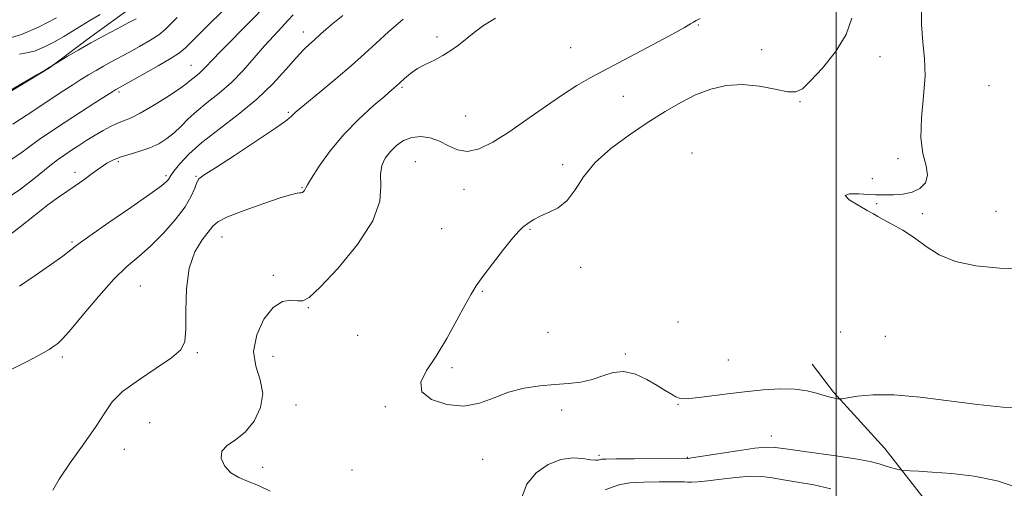
# Model space of a CAD drawing. Extents: x 2077300 to 2080200, y 337300 to 340200.
# Drawn here: x 2079261 to 2079549, y 338566 to 338703 of the extents above; entities that cross this region are included whole.
import ezdxf

# ---------------------------------------------------------------- set-up
doc = ezdxf.new("R2010")
doc.units = 0
doc.header["$MEASUREMENT"] = 0
for name, color, linetype, lineweight in [('32000', 7, 'Continuous', 0), ('DTM HARD BREAKLINE', 7, 'Continuous', 0), ('DTM SPOT ELEVATION', 2, 'Continuous', 13), ('INDEX CONTOUR', 41, 'Continuous', 13), ('INTERMEDIATE CONTOUR', 44, 'Continuous', 0)]:
    doc.layers.add(name, color=color, linetype=linetype, lineweight=lineweight)

msp = doc.modelspace()

# ---------------------------------------------------------------- linework, layer by layer
at = {"layer": '32000', "flags": 128}
msp.add_lwpolyline([(2079500, 340000), (2079500, 337500)], dxfattribs=at)
at = {"layer": 'DTM HARD BREAKLINE'}
for points in [[(2079040.081, 338561.001, 1333.605), (2079053.929, 338568.1, 1334.025), (2079072.812, 338579.455, 1333.885), (2079092.367, 338588.909, 1334.165), (2079111.556, 338596.3, 1333.745), (2079129.554, 338605.081, 1333.255), (2079146.001, 338613.876, 1332.765), (2079164.527, 338623.857, 1332.135), (2079173.202, 338630.318, 1331.715), (2079183.971, 338639.685, 1331.505), (2079198.521, 338648.155, 1331.225), (2079212.017, 338654.568, 1331.085), (2079231.242, 338665.575, 1330.525), (2079247.879, 338676.092, 1330.105), (2079269.535, 338689.142, 1330.035), (2079280.639, 338697.473, 1329.685), (2079295.153, 338708.05, 1328.985)], [(2079638.023, 338521.587, 1337.245), (2079618.051, 338522.298, 1338.925), (2079593.425, 338522.538, 1339.835), (2079574.343, 338526.169, 1341.165), (2079561.636, 338530.082, 1341.725), (2079550.845, 338536.215, 1341.865), (2079543.315, 338541.111, 1342.215), (2079536.154, 338548.587, 1343.265), (2079528.51, 338559.512, 1344.455), (2079514.221, 338577.735, 1346.835), (2079499.225, 338594.243, 1348.165), (2079492.932, 338602.399, 1348.585)]]:
    msp.add_polyline3d(points, dxfattribs=at)
at = {"layer": 'DTM SPOT ELEVATION'}
for p in [(2079459.66, 338701.69, 1346.1), (2079343.92, 338699.67, 1339.4), (2079383.02, 338698.18, 1343.7), (2079422.23, 338695.07, 1345.1), (2079478.16, 338694.54, 1347.3), (2079512.86, 338692.49, 1348.6), (2079311.03, 338689.89, 1335.2), (2079372.77, 338683.42, 1344.2), (2079544.78, 338683.92, 1351.7), (2079289.956, 338682.059, 1334.305), (2079437.66, 338680.83, 1346.8), (2079489.39, 338679.24, 1348.1), (2079339.55, 338676.19, 1341.8), (2079391.49, 338675.05, 1344.9), (2079457.79, 338664.28, 1349.7), (2079518.15, 338662.6, 1349.6), (2079289.69, 338661.68, 1338.3), (2079376.69, 338661.7, 1347.1), (2079419.84, 338660.79, 1347.6), (2079276.99, 338658.63, 1337.5), (2079303.65, 338657.65, 1339.7), (2079312.51, 338657.37, 1341.9), (2079510.56, 338656.76, 1349.8), (2079343.49, 338654.1, 1343.9), (2079391.01, 338653.59, 1346.8), (2079511.86, 338649.38, 1350.1), (2079525.27, 338646.5, 1350.2), (2079546.86, 338647.15, 1350.7), (2079384.48, 338642.14, 1347.3), (2079320.06, 338639.66, 1344.8), (2079410.29, 338641.91, 1348.1), (2079276.15, 338638.21, 1339.8), (2079425.14, 338630.8, 1348.6), (2079335.11, 338628.39, 1345.6), (2079296.21, 338625.26, 1343.1), (2079396.34, 338623.71, 1348.1), (2079345.37, 338618.93, 1346.1), (2079453.67, 338614.77, 1349.2), (2079359.85, 338610.88, 1347.1), (2079415.61, 338611.77, 1348.4), (2079501.32, 338611.8, 1348.8), (2079514.38, 338610.55, 1349.1), (2079312.89, 338605.82, 1344.2), (2079335.01, 338604.72, 1347.1), (2079438.19, 338605.41, 1348.2), (2079273.35, 338604.48, 1342.4), (2079468.43, 338603.64, 1348.9), (2079387.43, 338601.44, 1348.2), (2079341.8, 338590.5, 1346.6), (2079453.67, 338590.63, 1347.9), (2079367.91, 338589.94, 1347.9), (2079419.62, 338588.97, 1347.8), (2079298.93, 338585.34, 1345.2), (2079480.97, 338581.36, 1346.7), (2079291.46, 338577.5, 1344.8), (2079430.57, 338575.78, 1346.3), (2079396.42, 338574.52, 1347.8), (2079456.4, 338575.12, 1346.1), (2079332.01, 338572.27, 1346.6), (2079358.12, 338571.49, 1346.9)]:
    msp.add_point(p, dxfattribs=at)
at = {"layer": 'INDEX CONTOUR'}
for points in [[(2079524.969, 338708.087, 1350), (2079524.947, 338701.865, 1350), (2079525.375, 338696.642, 1350), (2079525.901, 338691.912, 1350), (2079526.076, 338686.834, 1350), (2079525.627, 338680.847, 1350), (2079524.994, 338674.521, 1350), (2079524.793, 338668.708, 1350), (2079525.409, 338664.069, 1350), (2079526.313, 338660.509, 1350), (2079526.747, 338657.742, 1350), (2079526.121, 338655.535, 1350), (2079524.524, 338653.86, 1350), (2079522.217, 338652.745, 1350), (2079519.485, 338652.177, 1350), (2079516.752, 338651.987, 1350), (2079512.882, 338651.955, 1350), (2079511.478, 338651.971, 1350), (2079509.528, 338652.082, 1350), (2079506.662, 338652.285, 1350), (2079503.907, 338652.303, 1350), (2079502.641, 338651.792, 1350), (2079503.78, 338650.545, 1350), (2079506.398, 338648.924, 1350), (2079509.109, 338647.426, 1350), (2079510.891, 338646.408, 1350), (2079512.185, 338645.638, 1350), (2079513.798, 338644.74, 1350), (2079516.326, 338643.408, 1350), (2079519.538, 338641.617, 1350), (2079522.987, 338639.415, 1350), (2079526.404, 338636.907, 1350), (2079530.187, 338634.446, 1350), (2079534.906, 338632.443, 1350), (2079540.944, 338631.197, 1350), (2079547.947, 338630.557, 1350), (2079555.376, 338630.258, 1350)], [(2079294.903, 338703.548, 1330), (2079292.611, 338702.312, 1330), (2079289.42, 338700.639, 1330), (2079285.624, 338698.627, 1330), (2079281.651, 338696.459, 1330), (2079277.908, 338694.324, 1330), (2079274.727, 338692.444, 1330), (2079269.46, 338689.227, 1330), (2079269.289, 338689.141, 1330), (2079268.337, 338688.598, 1330), (2079265.813, 338687.133, 1330), (2079256.029, 338681.4, 1330)], [(2079355.44, 338704.505, 1340), (2079352.598, 338702.153, 1340), (2079350.492, 338700.358, 1340), (2079349.073, 338699.107, 1340), (2079347.051, 338697.303, 1340), (2079345.78, 338696.198, 1340), (2079344.062, 338694.572, 1340), (2079341.768, 338692.128, 1340), (2079338.775, 338688.683, 1340), (2079334.992, 338684.516, 1340), (2079330.333, 338680.016, 1340), (2079324.862, 338675.535, 1340), (2079319.212, 338671.255, 1340), (2079314.165, 338667.318, 1340), (2079310.338, 338663.863, 1340), (2079307.691, 338661.025, 1340), (2079306.023, 338658.939, 1340), (2079305.114, 338657.66, 1340), (2079304.385, 338656.462, 1340), (2079303.858, 338655.857, 1340), (2079302.34, 338654.618, 1340), (2079298.993, 338652.198, 1340), (2079293.415, 338648.33, 1340), (2079286.955, 338643.886, 1340), (2079281.399, 338640.018, 1340), (2079277.992, 338637.533, 1340), (2079275.827, 338635.854, 1340), (2079273.46, 338634.059, 1340), (2079269.814, 338631.467, 1340), (2079265.325, 338628.359, 1340), (2079260.795, 338625.255, 1340)]]:
    msp.add_polyline3d(points, dxfattribs=at)
at = {"layer": 'INTERMEDIATE CONTOUR'}
for points in [[(2079332.732, 338707.216, 1336), (2079328.65, 338703.019, 1336), (2079319.835, 338694.134, 1336), (2079317.109, 338691.293, 1336), (2079315.494, 338689.556, 1336), (2079314.408, 338688.446, 1336), (2079313.381, 338687.555, 1336), (2079311.505, 338686.069, 1336), (2079310.713, 338685.36, 1336), (2079309.535, 338684.386, 1336), (2079307.39, 338682.838, 1336), (2079303.943, 338680.566, 1336), (2079299.871, 338678.031, 1336), (2079296.099, 338675.855, 1336), (2079293.318, 338674.481, 1336), (2079291.268, 338673.654, 1336), (2079289.451, 338672.945, 1336), (2079287.466, 338672.006, 1336), (2079285.278, 338670.819, 1336), (2079282.941, 338669.449, 1336), (2079280.527, 338667.964, 1336), (2079278.16, 338666.461, 1336), (2079275.981, 338665.044, 1336), (2079274.024, 338663.733, 1336), (2079271.914, 338662.21, 1336), (2079269.172, 338660.078, 1336), (2079265.46, 338657.093, 1336), (2079261.014, 338653.648, 1336), (2079256.214, 338650.291, 1336)], [(2079320.451, 338705.921, 1334), (2079315.777, 338701.37, 1334), (2079309.4, 338695.046, 1334), (2079307.596, 338693.523, 1334), (2079305.188, 338691.978, 1334), (2079301.342, 338689.752, 1334), (2079296.884, 338687.242, 1334), (2079289.352, 338683.07, 1334), (2079288.976, 338682.848, 1334), (2079288.08, 338682.285, 1334), (2079282.823, 338678.919, 1334), (2079278.613, 338676.2, 1334), (2079274.186, 338673.308, 1334), (2079270.113, 338670.598, 1334), (2079266.535, 338668.147, 1334), (2079263.486, 338665.97, 1334), (2079260.869, 338664.03, 1334), (2079258.05, 338662.101, 1334)], [(2079340.91, 338704.731, 1338), (2079339.513, 338703.095, 1338), (2079337.638, 338701.076, 1338), (2079335.284, 338698.583, 1338), (2079332.558, 338695.577, 1338), (2079329.553, 338692.081, 1338), (2079326.309, 338688.383, 1338), (2079322.854, 338684.837, 1338), (2079319.259, 338681.718, 1338), (2079315.775, 338678.985, 1338), (2079312.694, 338676.518, 1338), (2079310.21, 338674.22, 1338), (2079308.12, 338672.092, 1338), (2079306.123, 338670.16, 1338), (2079303.961, 338668.447, 1338), (2079301.566, 338666.966, 1338), (2079298.915, 338665.734, 1338), (2079296.032, 338664.744, 1338), (2079293.142, 338663.908, 1338), (2079290.517, 338663.12, 1338), (2079288.334, 338662.269, 1338), (2079286.387, 338661.243, 1338), (2079284.371, 338659.924, 1338), (2079282.067, 338658.256, 1338), (2079279.585, 338656.416, 1338), (2079277.117, 338654.64, 1338), (2079272.21, 338651.334, 1338), (2079269.08, 338649.053, 1338), (2079265.153, 338645.968, 1338), (2079260.931, 338642.597, 1338), (2079257.098, 338639.647, 1338)], [(2079373.191, 338703.429, 1342), (2079368.866, 338699.674, 1342), (2079365.22, 338696.365, 1342), (2079361.812, 338693.23, 1342), (2079358.011, 338689.839, 1342), (2079353.447, 338685.951, 1342), (2079348.788, 338682.085, 1342), (2079342.648, 338677.045, 1342), (2079341.522, 338676.086, 1342), (2079341.008, 338675.575, 1342), (2079340.473, 338675.009, 1342), (2079339.043, 338673.846, 1342), (2079335.785, 338671.532, 1342), (2079330.228, 338667.804, 1342), (2079323.741, 338663.55, 1342), (2079318.155, 338659.945, 1342), (2079314.84, 338657.827, 1342), (2079313.33, 338656.675, 1342), (2079312.698, 338655.63, 1342), (2079312.11, 338653.977, 1342), (2079311.092, 338651.578, 1342), (2079309.265, 338648.441, 1342), (2079306.398, 338644.66, 1342), (2079302.86, 338640.675, 1342), (2079299.173, 338637.012, 1342), (2079295.71, 338633.977, 1342), (2079292.247, 338630.999, 1342), (2079288.415, 338627.286, 1342), (2079284.028, 338622.374, 1342), (2079279.631, 338617.112, 1342), (2079275.952, 338612.677, 1342), (2079273.51, 338609.935, 1342), (2079271.981, 338608.494, 1342), (2079270.827, 338607.649, 1342), (2079269.475, 338606.757, 1342), (2079267.196, 338605.421, 1342), (2079263.221, 338603.306, 1342), (2079257.158, 338600.23, 1342)], [(2079271.655, 338703.783, 1326), (2079266.373, 338701.086, 1326), (2079261.34, 338698.889, 1326), (2079257.459, 338697.774, 1326)], [(2079306.924, 338703.921, 1332), (2079305.049, 338701.933, 1332), (2079303.448, 338700.353, 1332), (2079301.548, 338698.848, 1332), (2079298.942, 338697.165, 1332), (2079295.893, 338695.395, 1332), (2079292.832, 338693.712, 1332), (2079287.657, 338690.939, 1332), (2079285.395, 338689.7, 1332), (2079283.202, 338688.44, 1332), (2079281.008, 338687.125, 1332), (2079278.756, 338685.732, 1332), (2079276.38, 338684.231, 1332), (2079273.795, 338682.562, 1332), (2079270.907, 338680.66, 1332), (2079264.416, 338676.312, 1332), (2079261.391, 338674.318, 1332), (2079258.845, 338672.689, 1332)], [(2079284.385, 338704.835, 1328), (2079281.394, 338703.032, 1328), (2079276.305, 338699.885, 1328), (2079273.739, 338698.337, 1328), (2079270.868, 338696.704, 1328), (2079267.903, 338695.196, 1328), (2079265.162, 338694.083, 1328), (2079262.855, 338693.523, 1328), (2079260.772, 338693.199, 1328)], [(2079400.212, 338703.724, 1344), (2079396.715, 338701.524, 1344), (2079393.942, 338699.512, 1344), (2079389.362, 338695.857, 1344), (2079387.14, 338694.208, 1344), (2079384.807, 338692.738, 1344), (2079382.302, 338691.461, 1344), (2079379.76, 338690.255, 1344), (2079377.364, 338688.965, 1344), (2079375.272, 338687.5, 1344), (2079373.538, 338686.022, 1344), (2079372.191, 338684.754, 1344), (2079371.147, 338683.795, 1344), (2079369.882, 338682.707, 1344), (2079367.757, 338680.924, 1344), (2079364.353, 338678.023, 1344), (2079360.122, 338674.161, 1344), (2079355.733, 338669.643, 1344), (2079351.779, 338664.832, 1344), (2079348.559, 338660.35, 1344), (2079346.295, 338656.879, 1344), (2079345.098, 338654.891, 1344), (2079344.641, 338654.006, 1344), (2079344.481, 338653.639, 1344), (2079344.262, 338653.308, 1344), (2079343.968, 338652.979, 1344), (2079343.666, 338652.724, 1344), (2079343.4, 338652.595, 1344), (2079343.119, 338652.558, 1344), (2079342.742, 338652.558, 1344), (2079342.09, 338652.5, 1344), (2079340.554, 338652.137, 1344), (2079337.42, 338651.186, 1344), (2079332.361, 338649.494, 1344), (2079326.591, 338647.438, 1344), (2079321.713, 338645.527, 1344), (2079318.87, 338644.102, 1344), (2079317.385, 338642.833, 1344), (2079314.26, 338638.824, 1344), (2079312.148, 338635.349, 1344), (2079310.448, 338630.562, 1344), (2079309.64, 338624.475, 1344), (2079309.459, 338618.092, 1344), (2079309.46, 338612.662, 1344), (2079309.168, 338609.055, 1344), (2079307.989, 338606.604, 1344), (2079305.302, 338604.264, 1344), (2079300.818, 338601.243, 1344), (2079295.58, 338597.784, 1344), (2079290.965, 338594.389, 1344), (2079287.926, 338591.362, 1344), (2079285.729, 338588.211, 1344), (2079283.218, 338584.255, 1344), (2079279.611, 338579.106, 1344), (2079275.623, 338573.576, 1344), (2079272.345, 338568.775, 1344), (2079270.548, 338565.547, 1344)], [(2079460.186, 338703.573, 1346), (2079459.006, 338702.996, 1346), (2079458.201, 338702.581, 1346), (2079457.305, 338702.045, 1346), (2079455.538, 338701.007, 1346), (2079452.047, 338699.062, 1346), (2079446.366, 338696, 1346), (2079439.576, 338692.387, 1346), (2079433.147, 338688.98, 1346), (2079428.146, 338686.306, 1346), (2079424.022, 338683.955, 1346), (2079419.82, 338681.281, 1346), (2079414.841, 338677.846, 1346), (2079409.413, 338674.022, 1346), (2079404.124, 338670.386, 1346), (2079399.447, 338667.451, 1346), (2079395.427, 338665.484, 1346), (2079391.996, 338664.686, 1346), (2079389.06, 338665.126, 1346), (2079386.406, 338666.328, 1346), (2079383.796, 338667.677, 1346), (2079381.057, 338668.648, 1346), (2079378.286, 338669.056, 1346), (2079375.648, 338668.806, 1346), (2079373.276, 338667.857, 1346), (2079371.196, 338666.39, 1346), (2079369.4, 338664.643, 1346), (2079367.916, 338662.773, 1346), (2079366.885, 338660.625, 1346), (2079366.483, 338657.962, 1346), (2079366.644, 338654.544, 1346), (2079366.339, 338650.115, 1346), (2079364.299, 338644.411, 1346), (2079359.764, 338637.466, 1346), (2079354.023, 338630.479, 1346), (2079348.877, 338624.942, 1346), (2079345.655, 338621.94, 1346), (2079343.797, 338620.935, 1346), (2079342.273, 338620.982, 1346), (2079340.262, 338621.176, 1346), (2079337.778, 338620.767, 1346), (2079335.045, 338619.045, 1346), (2079332.352, 338615.57, 1346), (2079330.25, 338610.974, 1346), (2079329.356, 338606.159, 1346), (2079329.987, 338601.82, 1346), (2079331.268, 338597.829, 1346), (2079332.022, 338593.852, 1346), (2079331.357, 338589.698, 1346), (2079329.482, 338585.735, 1346), (2079326.888, 338582.472, 1346), (2079324.079, 338580.232, 1346), (2079321.619, 338578.595, 1346), (2079320.081, 338576.952, 1346), (2079319.89, 338574.87, 1346), (2079320.86, 338572.615, 1346), (2079322.653, 338570.628, 1346), (2079324.977, 338569.209, 1346), (2079327.723, 338568.094, 1346), (2079330.828, 338566.881, 1346), (2079334.173, 338565.295, 1346)], [(2079504.624, 338703.749, 1348), (2079502.949, 338698.941, 1348), (2079499.824, 338693.881, 1348), (2079495.987, 338689.11, 1348), (2079492.511, 338685.323, 1348), (2079490.125, 338683.039, 1348), (2079488.197, 338682.104, 1348), (2079485.755, 338682.189, 1348), (2079482.083, 338682.929, 1348), (2079477.502, 338683.821, 1348), (2079472.589, 338684.326, 1348), (2079467.819, 338684.021, 1348), (2079463.246, 338682.943, 1348), (2079458.817, 338681.247, 1348), (2079454.449, 338679.056, 1348), (2079449.915, 338676.385, 1348), (2079444.95, 338673.221, 1348), (2079439.46, 338669.58, 1348), (2079434.019, 338665.596, 1348), (2079429.371, 338661.432, 1348), (2079426.019, 338657.287, 1348), (2079423.518, 338653.485, 1348), (2079421.185, 338650.386, 1348), (2079418.516, 338648.231, 1348), (2079415.739, 338646.792, 1348), (2079413.261, 338645.724, 1348), (2079411.393, 338644.751, 1348), (2079410.059, 338643.867, 1348), (2079408.243, 338642.525, 1348), (2079407.138, 338641.498, 1348), (2079405.32, 338639.43, 1348), (2079402.54, 338635.963, 1348), (2079399.357, 338631.838, 1348), (2079396.531, 338628.07, 1348), (2079394.581, 338625.331, 1348), (2079393.075, 338622.924, 1348), (2079391.339, 338619.814, 1348), (2079388.879, 338615.29, 1348), (2079385.903, 338609.971, 1348), (2079382.795, 338604.804, 1348), (2079380.019, 338600.539, 1348), (2079378.357, 338597.139, 1348), (2079378.668, 338594.372, 1348), (2079381.476, 338592.1, 1348), (2079385.955, 338590.576, 1348), (2079390.94, 338590.15, 1348), (2079395.519, 338590.995, 1348), (2079399.778, 338592.588, 1348), (2079404.051, 338594.228, 1348), (2079408.575, 338595.365, 1348), (2079413.179, 338596.042, 1348), (2079417.594, 338596.446, 1348), (2079421.606, 338596.768, 1348), (2079425.233, 338597.201, 1348), (2079428.549, 338597.937, 1348), (2079431.643, 338599.039, 1348), (2079434.676, 338600.034, 1348), (2079437.828, 338600.318, 1348), (2079441.189, 338599.484, 1348), (2079444.524, 338597.909, 1348), (2079447.516, 338596.166, 1348), (2079449.913, 338594.73, 1348), (2079451.731, 338593.657, 1348), (2079453.056, 338592.906, 1348), (2079454.085, 338592.445, 1348), (2079455.468, 338592.287, 1348), (2079457.969, 338592.456, 1348), (2079462.103, 338592.944, 1348), (2079467.391, 338593.619, 1348), (2079473.101, 338594.318, 1348), (2079478.596, 338594.884, 1348), (2079483.602, 338595.196, 1348), (2079487.935, 338595.132, 1348), (2079491.463, 338594.641, 1348), (2079494.272, 338593.913, 1348), (2079496.497, 338593.205, 1348), (2079498.251, 338592.719, 1348), (2079499.562, 338592.438, 1348), (2079500.434, 338592.295, 1348), (2079500.974, 338592.239, 1348), (2079501.714, 338592.318, 1348), (2079503.288, 338592.598, 1348), (2079506.241, 338593.077, 1348), (2079510.752, 338593.471, 1348), (2079516.912, 338593.428, 1348), (2079524.635, 338592.722, 1348), (2079541.44, 338590.57, 1348), (2079548.802, 338589.878, 1348), (2079555.301, 338589.657, 1348)], [(2079407.818, 338563.242, 1346), (2079409.404, 338567.277, 1346), (2079412.145, 338570.622, 1346), (2079415.657, 338573.082, 1346), (2079419.382, 338574.543, 1346), (2079422.826, 338574.989, 1346), (2079425.756, 338574.795, 1346), (2079428.005, 338574.436, 1346), (2079429.473, 338574.286, 1346), (2079430.326, 338574.332, 1346), (2079431.241, 338574.576, 1346), (2079432.494, 338574.663, 1346), (2079435.51, 338574.723, 1346), (2079440.783, 338574.757, 1346), (2079456.402, 338574.776, 1346), (2079456.597, 338574.798, 1346), (2079457.655, 338574.958, 1346), (2079465.314, 338576.173, 1346), (2079471.117, 338577.074, 1346), (2079476.189, 338577.803, 1346), (2079479.455, 338578.122, 1346), (2079482.111, 338578.016, 1346), (2079485.92, 338577.523, 1346), (2079492.045, 338576.705, 1346), (2079499.249, 338575.72, 1346), (2079505.694, 338574.745, 1346), (2079509.995, 338573.925, 1346), (2079512.578, 338573.254, 1346), (2079514.315, 338572.693, 1346), (2079515.906, 338572.212, 1346), (2079517.335, 338571.823, 1346), (2079519.026, 338571.401, 1346), (2079519.504, 338571.335, 1346), (2079521.666, 338571.222, 1346), (2079524.159, 338571.081, 1346), (2079528.127, 338570.834, 1346), (2079533.757, 338570.413, 1346), (2079540.383, 338569.626, 1346), (2079547.128, 338568.249, 1346), (2079553.261, 338566.176, 1346)], [(2079432.311, 338565.656, 1344), (2079434.646, 338566.548, 1344), (2079436.763, 338567.212, 1344), (2079439.576, 338567.653, 1344), (2079443.654, 338567.887, 1344), (2079448.19, 338567.972, 1344), (2079452.03, 338567.978, 1344), (2079454.339, 338567.961, 1344), (2079455.554, 338567.937, 1344), (2079456.428, 338567.907, 1344), (2079457.633, 338567.89, 1344), (2079459.522, 338567.967, 1344), (2079462.363, 338568.238, 1344), (2079466.26, 338568.747, 1344), (2079470.646, 338569.291, 1344), (2079474.79, 338569.615, 1344), (2079478.185, 338569.531, 1344), (2079481.239, 338569.121, 1344), (2079484.586, 338568.537, 1344), (2079488.701, 338567.884, 1344), (2079493.413, 338567.071, 1344), (2079498.392, 338565.96, 1344)]]:
    msp.add_polyline3d(points, dxfattribs=at)

doc.saveas('drawing.dxf')
